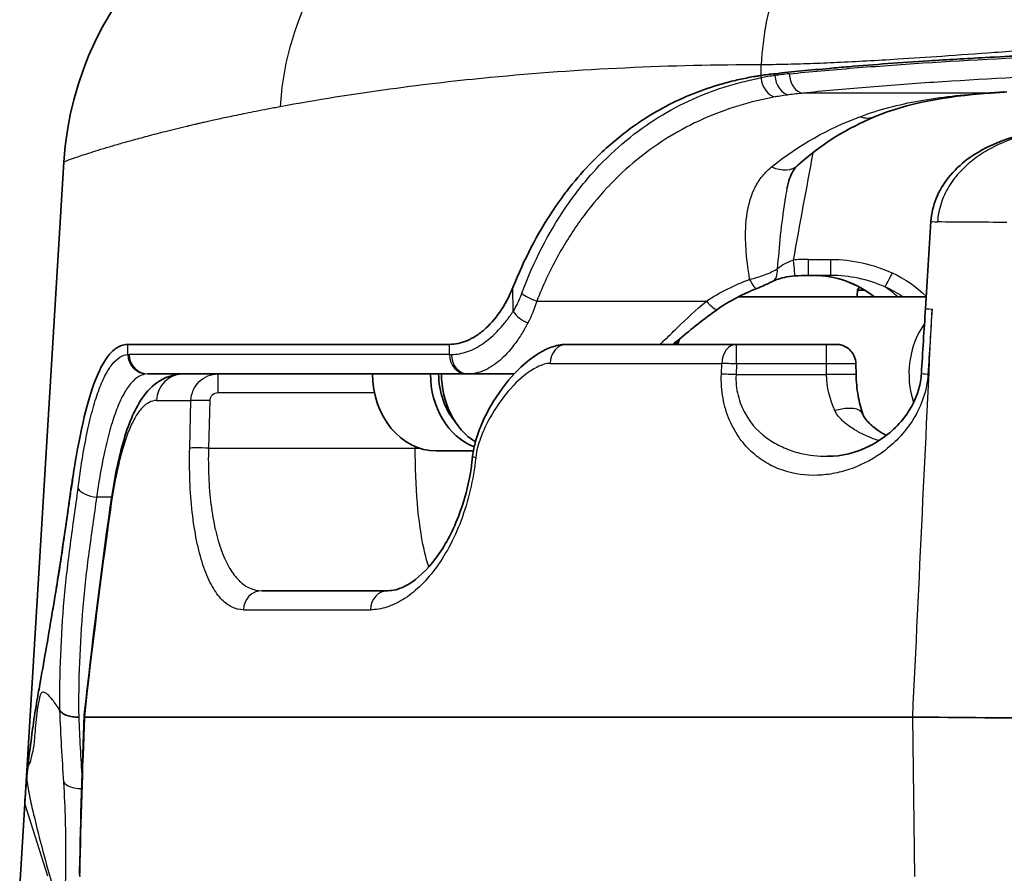
# Model space of a CAD drawing. Units: millimetres. Extents: x 43 to 3572, y 24 to 1710.
# Drawn here: x 1686 to 1711, y 661 to 683 of the extents above; entities that cross this region are included whole.
import ezdxf

# ---------------------------------------------------------------- set-up
doc = ezdxf.new("R2010")
doc.units = ezdxf.units.MM
doc.header["$LTSCALE"] = 3
doc.layers.add('Visible (ISO)', color=7, linetype='Continuous', lineweight=35)
doc.layers.add('Visible Narrow (ISO)', color=7, linetype='Continuous', lineweight=25)

msp = doc.modelspace()

# ---------------------------------------------------------------- linework, layer by layer
at = {"layer": 'Visible (ISO)'}
for p, q in [((1685.967, 662.645), (1686.978, 679.184)), ((1706.754, 676.259), (1706.174, 676.259)), ((1707.437, 675.878), (1707.631, 675.878)), ((1699.214, 675.703), (1699.214, 675.703)), ((1709.211, 675.703), (1704.358, 675.703)), ((1696.92, 674.481), (1688.624, 674.481)), ((1704.32, 674.481), (1699.928, 674.481)), ((1704.32, 674.481), (1706.637, 674.481)), ((1706.637, 674.481), (1706.891, 674.481)), ((1707.404, 673.706), (1707.399, 673.981)), ((1689.151, 673.719), (1697.352, 673.719)), ((1697.352, 673.719), (1697.397, 673.719)), ((1698.589, 673.719), (1697.397, 673.719)), ((1708.447, 672.01), (1708.447, 672.01)), ((1697.535, 671.735), (1696.582, 671.735)), ((1704.685, 671.735), (1704.685, 671.735)), ((1704.725, 671.697), (1704.725, 671.697)), ((1695.329, 668.131), (1692.078, 668.131)), ((1687.508, 664.873), (1708.864, 664.873)), ((1708.87, 664.873), (1708.864, 664.873)), ((1685.837, 660.526), (1685.967, 662.645)), ((1687.385, 660.76), (1687.382, 660.846))]:
    msp.add_line(p, q, dxfattribs=at)
for centre, radius, start, end in [((1695.345, 678.672), 8.382, 90.1518, 176.5), ((1706.293, 673.719), 2.54, 51.3752, 90)]:
    msp.add_arc(centre, radius, start, end, dxfattribs=at)
for centre, major_axis, ratio, start_param, end_param in [((1711.731, 669.763), (-10.286, 9.938), 0.608386, 5.812286, 5.847978), ((1705.224, 679.854), (0.68, -0.755), 0.648767, 6.282672, 6.283183), ((1704.039, 673.719), (0, 1.73), 0.829038, 1.055705, 1.114789), ((1704.323, 673.719), (0, 1.984), 0.829038, 1.095013, 1.176672), ((1696.582, 673.719), (0, -1.984), 0.829038, 4.712389, 6.283185), ((1698.074, 673.719), (0, -1.984), 0.829038, 4.712389, 5.962644), ((1698.074, 673.719), (0, 1.73), 0.829038, 1.570796, 2.370839), ((1698.358, 673.719), (0, 1.984), 0.829038, 1.570796, 2.654329), ((1706.858, 672.436), (0.72, 0.249), 0.424791, 6.282239, 6.283158), ((1940.457, 642.941), (-255.323, 0), 0.866025, 6.156285, 6.160903), ((1688.211, 664.873), (0.71, -0.053), 0.498712, 3.12418, 3.27366)]:
    msp.add_ellipse(centre, major_axis=major_axis, ratio=ratio, start_param=start_param, end_param=end_param, dxfattribs=at)
for points, knots in [([(1721.592, 682.151), (1720.896, 682.151), (1720.198, 682.144), (1718.809, 682.131), (1718.122, 682.124), (1716.987, 682.105), (1716.535, 682.095), (1715.83, 682.078), (1715.573, 682.071), (1714.635, 682.045), (1713.961, 682.022), (1713.122, 681.99), (1712.946, 681.983), (1712.077, 681.946), (1711.398, 681.91), (1710.24, 681.847), (1709.754, 681.82), (1708.562, 681.746), (1707.871, 681.694), (1707.043, 681.625), (1706.879, 681.61), (1706.472, 681.574), (1706.233, 681.552), (1705.763, 681.506), (1705.533, 681.483), (1705.308, 681.459)], [-1.806803, -1.806803, -1.806803, -1.806803, -1.598637, -1.598637, -1.392229, -1.392229, -1.254277, -1.254277, -1.175099, -1.175099, -0.962571, -0.962571, -0.906061, -0.906061, -0.680737, -0.680737, -0.511905, -0.511905, -0.256618, -0.256618, -0.192414, -0.192414, -0.096242, -0.096242, 0, 0, 0, 0]), ([(1698.554, 675.946), (1698.843, 676.671), (1699.187, 677.329), (1699.632, 677.999), (1699.689, 678.081), (1699.812, 678.255), (1699.879, 678.346), (1700.13, 678.672), (1700.32, 678.895), (1700.629, 679.221), (1700.743, 679.334), (1700.992, 679.568), (1701.127, 679.686), (1701.403, 679.911), (1701.544, 680.018), (1701.813, 680.208), (1701.94, 680.292), (1702.52, 680.649), (1702.989, 680.871), (1703.71, 681.129), (1703.953, 681.202), (1704.324, 681.295), (1704.449, 681.322), (1704.637, 681.36), (1704.7, 681.371), (1704.794, 681.388), (1704.826, 681.393), (1704.874, 681.401), (1704.889, 681.404), (1704.926, 681.409), (1704.943, 681.412), (1704.953, 681.413)], [-0.5737733, -0.5737733, -0.5737733, -0.5737733, -0.4483519, -0.4483519, -0.4304381, -0.4304381, -0.4099001, -0.4099001, -0.3549508, -0.3549508, -0.3236382, -0.3236382, -0.287887, -0.287887, -0.2520527, -0.2520527, -0.2206282, -0.2206282, -0.1110356, -0.1110356, -0.0561319, -0.0561319, -0.0286295, -0.0286295, -0.0148512, -0.0148512, -0.0079537, -0.0079537, -0.0045026, -0.0045026, -0.0000011, -0.0000011, -0.0000011, -0.0000011]), ([(1709.333, 677.651), (1709.346, 677.853), (1709.393, 678.056), (1709.546, 678.436), (1709.654, 678.616), (1709.927, 678.961), (1710.101, 679.123), (1710.521, 679.432), (1710.778, 679.57), (1711.421, 679.835), (1711.823, 679.935), (1712.226, 679.997)], [0, 0, 0, 0, 0.0608954, 0.0608954, 0.1227185, 0.1227185, 0.1928001, 0.1928001, 0.2791511, 0.2791511, 0.4014821, 0.4014821, 0.4014821, 0.4014821]), ([(1705.904, 679.099), (1705.806, 679.011), (1705.742, 678.906), (1705.66, 678.677), (1705.636, 678.588), (1705.618, 678.491)], [0, 0, 0, 0, 0.0950807, 0.0950807, 0.1438875, 0.1438875, 0.1438875, 0.1438875]), ([(1705.247, 676.104), (1705.197, 676.078), (1705.139, 676.05), (1705.066, 676.016), (1705.052, 676.01), (1705.032, 676.001), (1705.027, 675.998), (1705.019, 675.995), (1705.017, 675.994), (1705.009, 675.991), (1705.003, 675.988), (1704.979, 675.977), (1704.961, 675.97), (1704.91, 675.948), (1704.876, 675.934), (1704.843, 675.922)], [0, 0, 0, 0, 0.020304, 0.020304, 0.02501549, 0.02501549, 0.02678114, 0.02678114, 0.0274432, 0.0274432, 0.02942961, 0.02942961, 0.03539471, 0.03539471, 0.04613431, 0.04613431, 0.04613431, 0.04613431]), ([(1705.825, 676.244), (1705.734, 676.236), (1705.642, 676.223), (1705.483, 676.191), (1705.413, 676.172), (1705.313, 676.136), (1705.277, 676.12), (1705.247, 676.104)], [0, 0, 0, 0, 0.02734375, 0.02734375, 0.05137722, 0.05137722, 0.06831816, 0.06831816, 0.06831816, 0.06831816]), ([(1696.92, 674.481), (1697.068, 674.481), (1697.218, 674.513), (1697.368, 674.576), (1697.443, 674.607), (1697.517, 674.646), (1697.591, 674.693), (1697.666, 674.74), (1697.739, 674.794), (1697.811, 674.856), (1697.953, 674.979), (1698.092, 675.133), (1698.218, 675.314), (1698.344, 675.496), (1698.459, 675.708), (1698.554, 675.946)], [0, 0, 0, 0, 0.000825421, 0.000825421, 0.000825421, 0.001240389, 0.001240389, 0.001240389, 0.001658229, 0.001658229, 0.001658229, 0.002485419, 0.002485419, 0.002485419, 0.003316458, 0.003316458, 0.003316458, 0.003316458]), ([(1707.879, 675.703), (1707.746, 675.809), (1707.594, 675.908), (1707.374, 676.019), (1707.315, 676.045), (1707.256, 676.069)], [0.00956918, 0.00956918, 0.00956918, 0.00956918, 0.06483882, 0.06483882, 0.08395719, 0.08395719, 0.08395719, 0.08395719]), ([(1703.835, 675.388), (1703.479, 675.14), (1703.158, 674.869), (1702.798, 674.577), (1702.737, 674.528), (1702.677, 674.481)], [0, 0, 0, 0, 0.1347511, 0.1347511, 0.1625388, 0.1625388, 0.1625388, 0.1625388]), ([(1688.624, 674.481), (1688.543, 674.485), (1688.452, 674.453), (1688.306, 674.376), (1688.231, 674.316), (1688.008, 674.057), (1687.871, 673.788), (1687.646, 673.163), (1687.554, 672.84), (1687.357, 671.983), (1687.281, 671.526), (1687.241, 671.269)], [0.000001, 0.000001, 0.000001, 0.000001, 0.101462, 0.101462, 0.2193319, 0.2193319, 0.4567448, 0.4567448, 0.6413449, 0.6413449, 0.8915495, 0.8915495, 0.8915495, 0.8915495]), ([(1697.517, 671.599), (1697.53, 671.732), (1697.559, 671.863), (1697.633, 672.128), (1697.682, 672.264), (1697.83, 672.618), (1697.94, 672.825), (1698.249, 673.327), (1698.465, 673.601), (1698.863, 673.993), (1699.035, 674.136), (1699.325, 674.312), (1699.429, 674.365), (1699.659, 674.449), (1699.793, 674.481), (1699.928, 674.481)], [0, 0, 0, 0, 0.0401584, 0.0401584, 0.0863267, 0.0863267, 0.1671582, 0.1671582, 0.2982813, 0.2982813, 0.3885738, 0.3885738, 0.4358676, 0.4358676, 0.4851063, 0.4851063, 0.4851063, 0.4851063]), ([(1706.891, 674.481), (1706.91, 674.481), (1706.929, 674.48), (1706.966, 674.476), (1706.985, 674.473), (1707.055, 674.457), (1707.105, 674.437), (1707.195, 674.383), (1707.237, 674.349), (1707.307, 674.27), (1707.336, 674.224), (1707.383, 674.115), (1707.398, 674.048), (1707.399, 673.981)], [0, 0, 0, 0, 0.0056859, 0.0056859, 0.011301, 0.011301, 0.02711111, 0.02711111, 0.04292122, 0.04292122, 0.05873131, 0.05873131, 0.07863325, 0.07863325, 0.07863325, 0.07863325]), ([(1688.171, 670.287), (1688.253, 670.873), (1688.355, 671.409), (1688.605, 672.326), (1688.752, 672.715), (1689.068, 673.207), (1689.201, 673.365), (1689.56, 673.627), (1689.807, 673.719), (1690.052, 673.719)], [0, 0, 0, 0, 0.2029634, 0.2029634, 0.4111989, 0.4111989, 0.5268156, 0.5268156, 0.650619, 0.650619, 0.650619, 0.650619]), ([(1706.67, 671.595), (1707.025, 671.595), (1707.401, 671.683), (1707.935, 671.955), (1708.107, 672.067), (1708.405, 672.318), (1708.535, 672.451), (1708.741, 672.721), (1708.823, 672.852), (1708.942, 673.1), (1708.986, 673.213), (1709.055, 673.457), (1709.079, 673.593), (1709.087, 673.728)], [0, 0, 0, 0, 0.1696932, 0.1696932, 0.2517376, 0.2517376, 0.3197895, 0.3197895, 0.371712, 0.371712, 0.4095999, 0.4095999, 0.4502025, 0.4502025, 0.4502025, 0.4502025]), ([(1707.404, 673.706), (1707.407, 673.521), (1707.425, 673.334), (1707.486, 672.99), (1707.528, 672.83), (1707.578, 672.684)], [0, 0, 0, 0, 0.0556824, 0.0556824, 0.1091997, 0.1091997, 0.1091997, 0.1091997]), ([(1707.578, 672.684), (1707.587, 672.659), (1707.602, 672.628), (1707.647, 672.556), (1707.681, 672.513), (1707.792, 672.396), (1707.879, 672.325), (1708.039, 672.216), (1708.11, 672.174), (1708.184, 672.135)], [0, 0, 0, 0, 0.0165583, 0.0165583, 0.0401208, 0.0401208, 0.0835475, 0.0835475, 0.1150011, 0.1150011, 0.1150011, 0.1150011]), ([(1695.329, 668.131), (1695.46, 668.131), (1695.604, 668.164), (1695.855, 668.29), (1695.949, 668.349), (1696.274, 668.599), (1696.517, 668.866), (1696.936, 669.53), (1697.122, 669.922), (1697.383, 670.741), (1697.473, 671.167), (1697.517, 671.599)], [0, 0, 0, 0, 0.127504, 0.127504, 0.1974309, 0.1974309, 0.364403, 0.364403, 0.5165986, 0.5165986, 0.6475124, 0.6475124, 0.6475124, 0.6475124]), ([(1687.188, 670.925), (1687.196, 670.983), (1687.205, 671.041), (1687.223, 671.156), (1687.231, 671.213), (1687.241, 671.269)], [-0.04077357, -0.04077357, -0.04077357, -0.04077357, -0.02038754, -0.02038754, -0.00000145, -0.00000145, -0.00000145, -0.00000145]), ([(1687.188, 670.915), (1687.175, 670.833), (1687.163, 670.751), (1687.151, 670.668), (1687.132, 670.54), (1687.114, 670.412), (1687.096, 670.284), (1687.078, 670.156), (1687.06, 670.028), (1687.041, 669.902)], [0.000010011, 0.000010011, 0.000010011, 0.000010011, 0.000298162, 0.000298162, 0.000298162, 0.000743504, 0.000743504, 0.000743504, 0.001188866, 0.001188866, 0.001188866, 0.001188866]), ([(1686.678, 667.566), (1686.703, 667.715), (1686.728, 667.867), (1686.753, 668.022), (1686.785, 668.219), (1686.817, 668.42), (1686.849, 668.625), (1686.913, 669.036), (1686.977, 669.463), (1687.041, 669.912)], [0, 0, 0, 0, 0.000614221, 0.000614221, 0.000614221, 0.001390106, 0.001390106, 0.001390106, 0.002944825, 0.002944825, 0.002944825, 0.002944825]), ([(1687.041, 669.902), (1687.039, 669.889), (1687.037, 669.876), (1687.033, 669.85), (1687.032, 669.837), (1687.026, 669.798), (1687.022, 669.772), (1687.011, 669.693), (1687.003, 669.641), (1686.981, 669.485), (1686.966, 669.382), (1686.921, 669.072), (1686.89, 668.872), (1686.799, 668.291), (1686.738, 667.918), (1686.678, 667.566)], [0.000001, 0.000001, 0.000001, 0.000001, 0.0045779, 0.0045779, 0.0091611, 0.0091611, 0.0183326, 0.0183326, 0.0367415, 0.0367415, 0.0737271, 0.0737271, 0.1484461, 0.1484461, 0.2998843, 0.2998843, 0.2998843, 0.2998843]), ([(1686.05, 663.601), (1686.083, 663.904), (1686.127, 664.26), (1686.201, 664.783), (1686.235, 665.007), (1686.286, 665.316), (1686.301, 665.401), (1686.329, 665.559), (1686.341, 665.628), (1686.451, 666.246), (1686.562, 666.87), (1686.678, 667.566)], [-0.702011, -0.702011, -0.702011, -0.702011, -0.5211171, -0.5211171, -0.3852445, -0.3852445, -0.3343043, -0.3343043, -0.2898543, -0.2898543, -0.000122, -0.000122, -0.000122, -0.000122]), ([(1687.358, 664.871), (1687.357, 664.871), (1687.357, 664.871), (1687.304, 664.87), (1687.252, 664.873), (1687.151, 664.888), (1687.102, 664.899), (1687.013, 664.93), (1686.974, 664.949), (1686.913, 664.992), (1686.889, 665.015), (1686.874, 665.039)], [-0.06452957, -0.06452957, -0.06452957, -0.06452957, -0.06425003, -0.06425003, -0.04866408, -0.04866408, -0.03226577, -0.03226577, -0.0157156, -0.0157156, 0, 0, 0, 0]), ([(1687.505, 664.88), (1687.505, 664.877), (1687.506, 664.875), (1687.506, 664.874), (1687.507, 664.874), (1687.507, 664.873), (1687.508, 664.873)], [0, 0, 0, 0, 0.00001686526, 0.00001686526, 0.00001686526, 0.00002632984, 0.00002632984, 0.00002632984, 0.00002632984]), ([(1708.87, 664.873), (1710.024, 664.862), (1711.357, 664.852), (1714.249, 664.845), (1715.783, 664.847), (1717.33, 664.873)], [0, 0, 0, 0, 0.464262, 0.464262, 0.9286921, 0.9286921, 0.9286921, 0.9286921]), ([(1686.018, 663.289), (1686.023, 663.34), (1686.028, 663.391), (1686.039, 663.495), (1686.044, 663.548), (1686.05, 663.601)], [-0.06348671, -0.06348671, -0.06348671, -0.06348671, -0.03191006, -0.03191006, -0.00002197, -0.00002197, -0.00002197, -0.00002197]), ([(1685.967, 662.645), (1685.973, 662.751), (1685.981, 662.855), (1685.997, 663.06), (1686.007, 663.17), (1686.018, 663.289)], [-0.1518479, -0.1518479, -0.1518479, -0.1518479, -0.0747718, -0.0747718, -0.0000148, -0.0000148, -0.0000148, -0.0000148]), ([(1687.382, 660.846), (1687.382, 660.847), (1687.382, 660.847), (1687.382, 660.847), (1687.382, 660.847), (1687.382, 660.847), (1687.382, 660.847), (1687.382, 660.848), (1687.382, 660.848), (1687.382, 660.85), (1687.382, 660.851), (1687.382, 660.857), (1687.382, 660.861), (1687.381, 660.879), (1687.381, 660.891), (1687.382, 660.906), (1687.382, 660.908), (1687.382, 660.91)], [0, 0, 0, 0, 0.000049408, 0.000049408, 0.000076278, 0.000076278, 0.000103148, 0.000103148, 0.000210629, 0.000210629, 0.000640568, 0.000640568, 0.0019307, 0.0019307, 0.00580694, 0.00580694, 0.006368252, 0.006368252, 0.006368252, 0.006368252])]:
    msp.add_open_spline(points, degree=3, knots=knots, dxfattribs=at)
for points in [[(1710.809, 680.954), (1709.715, 680.876), (1708.713, 680.697), (1707.893, 680.355)], [(1711.293, 680.987), (1711.13, 680.976), (1710.969, 680.965), (1710.809, 680.954)], [(1707.893, 680.355), (1707.181, 680.057), (1706.512, 679.647), (1705.904, 679.099)], [(1709.192, 675.406), (1709.239, 676.154), (1709.286, 676.903), (1709.333, 677.651)], [(1706.174, 676.259), (1706.058, 676.259), (1705.941, 676.254), (1705.825, 676.244)], [(1704.843, 675.922), (1704.486, 675.782), (1704.144, 675.604), (1703.835, 675.388)], [(1707.434, 675.703), (1707.435, 675.762), (1707.436, 675.82), (1707.437, 675.878)], [(1707.437, 675.878), (1707.455, 675.905), (1707.473, 675.932), (1707.491, 675.959)], [(1709.087, 673.728), (1709.122, 674.287), (1709.157, 674.847), (1709.192, 675.406)], [(1687.241, 671.269), (1687.223, 671.152), (1687.206, 671.032), (1687.188, 670.915)], [(1687.502, 664.933), (1687.7, 666.72), (1687.922, 668.505), (1688.171, 670.287)], [(1687.382, 660.91), (1687.408, 662.247), (1687.448, 663.584), (1687.502, 664.921)]]:
    msp.add_open_spline(points, degree=3, dxfattribs=at)
at = {"layer": 'Visible Narrow (ISO)'}
for p, q in [((1704.953, 681.413), (1704.96, 681.688)), ((1705.308, 681.412), (1705.308, 681.459)), ((1704.953, 681.354), (1704.953, 681.413)), ((1710.737, 680.957), (1706.032, 680.957)), ((1706.174, 676.671), (1706.754, 676.671)), ((1706.174, 676.259), (1706.174, 676.671)), ((1706.754, 676.259), (1706.754, 676.671)), ((1698.949, 676.213), (1698.949, 676.213)), ((1698.559, 675.327), (1698.554, 675.946)), ((1707.987, 676.03), (1707.987, 676.029)), ((1699.171, 675.597), (1703.544, 675.597)), ((1698.559, 675.327), (1698.559, 675.327)), ((1688.627, 674.221), (1688.624, 674.481)), ((1696.922, 674.222), (1696.92, 674.481)), ((1704.32, 673.977), (1704.32, 674.481)), ((1706.637, 673.977), (1706.637, 674.481)), ((1696.922, 674.222), (1688.658, 674.222)), ((1699.516, 673.991), (1703.941, 673.991)), ((1703.931, 673.714), (1703.941, 673.991)), ((1704.32, 673.977), (1704.309, 673.7)), ((1706.637, 673.977), (1704.32, 673.977)), ((1706.642, 673.7), (1706.637, 673.977)), ((1690.948, 673.719), (1690.948, 673.229)), ((1706.642, 673.7), (1704.309, 673.7)), ((1694.988, 673.229), (1690.948, 673.229)), ((1689.364, 673.033), (1690.253, 673.033)), ((1690.222, 671.808), (1690.253, 673.033)), ((1690.737, 673.033), (1690.706, 671.808)), ((1690.706, 671.808), (1696.038, 671.808)), ((1696.038, 671.808), (1696.039, 671.846)), ((1708.324, 671.894), (1708.324, 671.894)), ((1687.188, 670.915), (1687.188, 670.925)), ((1688.209, 670.544), (1687.819, 670.544)), ((1687.041, 669.902), (1687.041, 669.912)), ((1691.606, 667.641), (1694.882, 667.641)), ((1708.915, 660.763), (1708.87, 664.873)), ((1686.564, 660.773), (1685.967, 662.645))]:
    msp.add_line(p, q, dxfattribs=at)
for centre, major_axis, ratio, start_param, end_param in [((1709.113, 681.339), (0, 5.715), 0.728027, 0, 1.50971), ((1712.655, 670.278), (11.384, -9.014), 0.587907, 2.595312, 2.631445), ((1706.032, 681.462), (0.051, -0.505), 0.691111, 4.652729, 6.137101), ((1712.036, 669.646), (10.516, -9.92), 0.617001, 2.683779, 2.71918), ((1705.32, 681.359), (0.095, -0.499), 0.717534, 4.586621, 6.022788), ((1705.668, 681.417), (0.073, -0.503), 0.705763, 4.621105, 6.080885), ((1712.527, 670.283), (-11, 8.436), 0.601057, 5.710252, 5.746314), ((1721.577, 679.15), (19.391, -0.065), 0.110144, 2.134278, 2.16437), ((1710.737, 681.967), (0.072, -1.013), 0.556319, 6.156236, 6.283189), ((1711.966, 669.688), (-10.205, 9.3), 0.630559, 5.798573, 5.833921), ((1707.501, 681.292), (0.392, -0.937), 0.692639, 5.740374, 6.283187), ((1741.134, 501.92), (-7.772, -275.433), 0.188235, 4.017409, 4.030483), ((1705.224, 679.854), (0.68, -0.755), 0.648767, 5.336319, 6.282672), ((1709.84, 677.619), (-0.507, 0.032), 0.008709, 0, 0.850494), ((1706.175, 672.326), (4.425, 0), 0.98207, 1.571033, 1.659972), ((1705.781, 676.75), (0.044, -0.506), 0.016752, 4.90131, 6.283185), ((1705.012, 676.555), (0.234, -0.451), 0.614404, 6.283163, 7.267546), ((1704.659, 676.395), (0.184, -0.473), 0.189282, 5.165274, 6.283189), ((1708.338, 676.416), (-0.213, -0.461), 0.080292, 0.264282, 1.398832), ((1708.184, 676.109), (0.315, 0.398), 0.37979, 1.993141, 1.993412), ((1707.162, 673.719), (0, 2.54), 0.829038, 5.609055, 5.798846), ((1699.171, 675.805), (-0.476, 0.178), 0.386548, 0.788562, 1.714048), ((1703.544, 675.805), (0.291, -0.417), 0.247917, 5.053936, 6.28319), ((1709.699, 675.374), (-0.507, 0.032), 0.00871, 0, 0.845634), ((1692.849, -238.885), (-45.112, -1209.757), 0.022139, 3.856412, 3.858528), ((1698.94, 675.333), (-0.431, 0.269), 0.52235, 0.88927, 1.886044), ((1710.412, 673.719), (0, 1.984), 0.829038, 0.85722, 1.952114), ((1699.928, 673.973), (0, 0.508), 0.812814, 0, 1.53589), ((1704.32, 673.973), (0, 0.508), 0.745156, 0, 1.53589), ((1689.12, 674.226), (0.037, -0.507), 0.970828, 4.652733, 6.208776), ((1689.151, 674.227), (0, -0.508), 0.970233, 4.722861, 6.283185), ((1697.445, 674.224), (2.65, 0), 0.000821, 4.513921, 4.531863), ((1697.352, 674.227), (0, -0.508), 0.844995, 4.722861, 6.283185), ((1697.397, 674.227), (0, -0.508), 0.843363, 4.722861, 6.283185), ((1704.32, 673.973), (-0.508, 0.02), 0.00872, 4.71273, 5.553669), ((1690.052, 673.008), (0, 0.711), 0.967514, 0, 1.53589), ((1704.309, 673.696), (0.508, -0.02), 0.00872, 1.571137, 2.41216), ((1706.642, 673.694), (0.762, 0.013), 0.008725, 6.283185, 7.853838), ((1709.594, 673.696), (-0.507, 0.032), 0.00871, 6.283184, 7.127462), ((1690.737, 673.015), (-0.508, 0.013), 0.034888, 4.713283, 5.978473), ((1706.858, 672.436), (0.72, 0.249), 0.424791, 6.283158, 7.70831), ((1710.411, 673.719), (0, 1.984), 0.828946, 2.088897, 2.088906), ((1690.706, 671.79), (-0.508, 0.013), 0.034888, 4.713283, 5.97799), ((1696.038, 671.897), (2.54, -0.047), 0.034893, 4.713037, 4.755006), ((1698.022, 671.548), (-0.505, 0.051), 0.09046, 0.00002, 0.573759), ((1687.819, 670.798), (-0.504, 0.066), 0.496764, 0.397221, 1.636282), ((1688.875, 670.188), (-0.704, 0.098), 0.496397, 0, 0.205339), ((1756.594, 641.903), (1.467, -117.459), 0.598115, 4.461508, 4.508041), ((1692.078, 667.623), (0, 0.508), 0.930588, 0, 1.53589), ((1695.329, 667.623), (0, 0.508), 0.880669, 0, 1.53589), ((1944.659, 657.14), (-257.312, -0.57), 0.863654, 6.245814, 6.263831), ((1687.459, 663.289), (-0.507, -0.032), 0.499236, 0.260817, 1.490778), ((1688.093, 660.896), (-0.711, 0.014), 0.499928, 0, 0.109023), ((1687.39, 660.845), (-0.0018, 0.0509), 0.095678, 1.043201, 1.557478), ((1688.093, 660.871), (-0.711, -0.024), 0.00878, 0, 0.094274)]:
    msp.add_ellipse(centre, major_axis=major_axis, ratio=ratio, start_param=start_param, end_param=end_param, dxfattribs=at)
for points, knots in [([(1698.831, 687.054), (1697.641, 687.053), (1696.3, 686.647), (1695.184, 685.78), (1694.065, 684.909), (1693.221, 683.595), (1692.833, 682.249), (1692.673, 681.696), (1692.584, 681.14), (1692.555, 680.606)], [0.0000056, 0.0000056, 0.0000056, 0.0000056, 0.4140493, 0.4140493, 0.4140493, 0.8293347, 0.8293347, 0.8293347, 1, 1, 1, 1]), ([(1721.603, 682.49), (1720.43, 682.498), (1719.256, 682.476), (1718.097, 682.434), (1717.911, 682.427), (1717.726, 682.419), (1717.541, 682.412), (1717.351, 682.404), (1717.161, 682.396), (1716.972, 682.387), (1716.773, 682.377), (1716.574, 682.367), (1716.376, 682.357), (1715.874, 682.331), (1715.376, 682.302), (1714.883, 682.271), (1714.092, 682.222), (1713.315, 682.168), (1712.554, 682.115), (1712.018, 682.077), (1711.491, 682.039), (1710.973, 682.002), (1710.514, 681.969), (1710.062, 681.937), (1709.619, 681.906), (1709.232, 681.88), (1708.851, 681.854), (1708.479, 681.831), (1708.206, 681.813), (1707.937, 681.797), (1707.673, 681.783), (1707.417, 681.769), (1707.166, 681.756), (1706.919, 681.744), (1706.681, 681.733), (1706.447, 681.724), (1706.217, 681.716), (1705.995, 681.708), (1705.778, 681.701), (1705.565, 681.697), (1705.359, 681.692), (1705.158, 681.69), (1704.96, 681.688)], [0, 0, 0, 0, 0.188881, 0.188881, 0.188881, 0.219161, 0.219161, 0.219161, 0.250266, 0.250266, 0.250266, 0.283065, 0.283065, 0.283065, 0.366104, 0.366104, 0.366104, 0.49933, 0.49933, 0.49933, 0.593369, 0.593369, 0.593369, 0.676965, 0.676965, 0.676965, 0.750128, 0.750128, 0.750128, 0.803729, 0.803729, 0.803729, 0.855509, 0.855509, 0.855509, 0.905476, 0.905476, 0.905476, 0.953636, 0.953636, 0.953636, 1, 1, 1, 1]), ([(1705.681, 681.457), (1706.212, 681.509), (1706.768, 681.559), (1707.346, 681.606), (1707.925, 681.652), (1708.521, 681.696), (1709.133, 681.735), (1710.359, 681.815), (1711.652, 681.882), (1713.013, 681.936), (1713.694, 681.963), (1714.395, 681.986), (1715.099, 682.007), (1715.802, 682.027), (1716.512, 682.044), (1717.228, 682.057), (1718.659, 682.084), (1720.113, 682.098), (1721.592, 682.098)], [0, 0, 0, 0, 0.00221521, 0.00221521, 0.00221521, 0.00443033, 0.00443033, 0.00443033, 0.00886079, 0.00886079, 0.00886079, 0.011076, 0.011076, 0.011076, 0.01329121, 0.01329121, 0.01329121, 0.01772175, 0.01772175, 0.01772175, 0.01772175]), ([(1704.96, 681.688), (1702.641, 681.688), (1700.254, 681.578), (1697.975, 681.359), (1697.973, 681.359), (1697.97, 681.359), (1697.969, 681.358), (1697.178, 681.282), (1696.3, 681.184), (1695.379, 681.058), (1694.459, 680.933), (1693.496, 680.781), (1692.555, 680.606)], [0, 0, 0, 0, 0.499512, 0.499512, 0.499512, 0.5, 0.5, 0.5, 0.75, 0.75, 0.75, 1, 1, 1, 1]), ([(1721.592, 681.598), (1720.146, 681.598), (1718.724, 681.584), (1716.625, 681.544), (1715.931, 681.527), (1714.554, 681.486), (1713.869, 681.462), (1711.872, 681.381), (1710.608, 681.315), (1708.81, 681.196), (1708.227, 681.152), (1707.095, 681.059), (1706.552, 681.01), (1706.032, 680.957)], [0, 0, 0, 0, 0.00427584, 0.00427584, 0.00641377, 0.00641377, 0.00855169, 0.00855169, 0.01282753, 0.01282753, 0.01496546, 0.01496546, 0.01710338, 0.01710338, 0.01710338, 0.01710338]), ([(1698.787, 675.8), (1699.092, 676.626), (1699.468, 677.351), (1700.124, 678.317), (1700.36, 678.619), (1700.851, 679.17), (1701.107, 679.421), (1701.639, 679.877), (1701.917, 680.084), (1702.49, 680.453), (1702.784, 680.614), (1703.382, 680.894), (1703.688, 681.013), (1704.155, 681.162), (1704.313, 681.207), (1704.551, 681.267), (1704.631, 681.286), (1704.792, 681.322), (1704.873, 681.338), (1704.953, 681.354)], [0, 0, 0, 0, 0.00280989, 0.00280989, 0.00421484, 0.00421484, 0.00561979, 0.00561979, 0.00702473, 0.00702473, 0.00842968, 0.00842968, 0.00983463, 0.00983463, 0.0105371, 0.0105371, 0.01088834, 0.01088834, 0.01123957, 0.01123957, 0.01123957, 0.01123957]), ([(1707.501, 680.349), (1707.988, 680.532), (1708.502, 680.665), (1709.042, 680.762), (1709.582, 680.858), (1710.147, 680.919), (1710.737, 680.957)], [0, 0, 0, 0, 0.002050437, 0.002050437, 0.002050437, 0.004100875, 0.004100875, 0.004100875, 0.004100875]), ([(1705.32, 680.859), (1704.681, 680.743), (1704.064, 680.559), (1703.472, 680.296), (1703.466, 680.294), (1703.461, 680.291), (1703.455, 680.289), (1703.164, 680.159), (1702.879, 680.01), (1702.6, 679.84), (1702.593, 679.836), (1702.586, 679.831), (1702.579, 679.827), (1702.302, 679.657), (1702.033, 679.467), (1701.774, 679.257), (1701.767, 679.251), (1701.759, 679.245), (1701.751, 679.239), (1701.494, 679.029), (1701.247, 678.799), (1701.009, 678.546), (1701.001, 678.538), (1700.994, 678.531), (1700.987, 678.523), (1700.75, 678.269), (1700.522, 677.993), (1700.307, 677.696), (1700.301, 677.687), (1700.295, 677.679), (1700.289, 677.67), (1700.075, 677.371), (1699.873, 677.05), (1699.688, 676.71), (1699.498, 676.36), (1699.326, 675.989), (1699.171, 675.597)], [0, 0, 0, 0, 0.00270426, 0.00270426, 0.00270426, 0.00272923, 0.00272923, 0.00272923, 0.00405639, 0.00405639, 0.00405639, 0.00408999, 0.00408999, 0.00408999, 0.00540852, 0.00540852, 0.00540852, 0.00544767, 0.00544767, 0.00544767, 0.00676065, 0.00676065, 0.00676065, 0.00680166, 0.00680166, 0.00680166, 0.00811278, 0.00811278, 0.00811278, 0.00814982, 0.00814982, 0.00814982, 0.00946491, 0.00946491, 0.00946491, 0.01081704, 0.01081704, 0.01081704, 0.01081704]), ([(1692.555, 680.606), (1692.444, 680.585), (1692.336, 680.565), (1692.23, 680.545), (1692.13, 680.525), (1692.032, 680.506), (1691.934, 680.487), (1691.844, 680.47), (1691.755, 680.452), (1691.667, 680.434), (1691.585, 680.418), (1691.505, 680.401), (1691.425, 680.385), (1691.352, 680.37), (1691.279, 680.354), (1691.208, 680.339), (1691.143, 680.325), (1691.078, 680.312), (1691.014, 680.298), (1690.956, 680.285), (1690.899, 680.273), (1690.842, 680.26), (1690.792, 680.249), (1690.741, 680.238), (1690.692, 680.226), (1690.647, 680.216), (1690.604, 680.207), (1690.561, 680.197), (1690.523, 680.188), (1690.486, 680.179), (1690.449, 680.171), (1690.417, 680.163), (1690.386, 680.156), (1690.355, 680.149), (1690.33, 680.143), (1690.304, 680.137), (1690.279, 680.131), (1690.26, 680.126), (1690.24, 680.121), (1690.22, 680.117), (1690.206, 680.113), (1690.192, 680.11), (1690.178, 680.107), (1690.17, 680.104), (1690.161, 680.102), (1690.152, 680.1), (1690.149, 680.1), (1690.146, 680.099), (1690.143, 680.098), (1689.95, 680.052), (1689.767, 680.007), (1689.591, 679.963), (1689.427, 679.922), (1689.271, 679.882), (1689.122, 679.842), (1688.983, 679.805), (1688.851, 679.77), (1688.726, 679.735), (1688.61, 679.703), (1688.499, 679.671), (1688.394, 679.641), (1688.279, 679.607), (1688.17, 679.575), (1688.068, 679.545), (1687.969, 679.515), (1687.876, 679.487), (1687.791, 679.46), (1687.707, 679.434), (1687.63, 679.41), (1687.559, 679.387), (1687.49, 679.365), (1687.427, 679.344), (1687.371, 679.325), (1687.316, 679.306), (1687.266, 679.289), (1687.223, 679.274), (1687.18, 679.259), (1687.143, 679.246), (1687.112, 679.235), (1687.081, 679.223), (1687.056, 679.214), (1687.036, 679.206), (1687.017, 679.199), (1687.002, 679.193), (1686.992, 679.189), (1686.983, 679.186), (1686.978, 679.185), (1686.978, 679.184)], [0, 0, 0, 0, 0.030106, 0.030106, 0.030106, 0.058284, 0.058284, 0.058284, 0.084534, 0.084534, 0.084534, 0.108854, 0.108854, 0.108854, 0.131245, 0.131245, 0.131245, 0.151706, 0.151706, 0.151706, 0.170238, 0.170238, 0.170238, 0.186839, 0.186839, 0.186839, 0.201511, 0.201511, 0.201511, 0.214252, 0.214252, 0.214252, 0.225063, 0.225063, 0.225063, 0.233943, 0.233943, 0.233943, 0.240892, 0.240892, 0.240892, 0.245911, 0.245911, 0.245911, 0.248999, 0.248999, 0.248999, 0.250156, 0.250156, 0.250156, 0.319413, 0.319413, 0.319413, 0.384188, 0.384188, 0.384188, 0.444479, 0.444479, 0.444479, 0.500282, 0.500282, 0.500282, 0.562007, 0.562007, 0.562007, 0.622177, 0.622177, 0.622177, 0.680796, 0.680796, 0.680796, 0.737863, 0.737863, 0.737863, 0.793381, 0.793381, 0.793381, 0.847352, 0.847352, 0.847352, 0.899777, 0.899777, 0.899777, 0.950659, 0.950659, 0.950659, 1, 1, 1, 1]), ([(1712.228, 679.982), (1711.91, 679.925), (1711.597, 679.841), (1711.299, 679.725), (1711.15, 679.667), (1711.004, 679.6), (1710.863, 679.523), (1710.721, 679.446), (1710.583, 679.359), (1710.454, 679.262), (1710.325, 679.165), (1710.205, 679.059), (1710.094, 678.941), (1709.983, 678.823), (1709.883, 678.693), (1709.799, 678.555), (1709.714, 678.417), (1709.644, 678.267), (1709.595, 678.113), (1709.545, 677.959), (1709.514, 677.8), (1709.505, 677.637)], [0, 0, 0, 0, 0.000973952, 0.000973952, 0.000973952, 0.001460928, 0.001460928, 0.001460928, 0.001947905, 0.001947905, 0.001947905, 0.002434881, 0.002434881, 0.002434881, 0.002921857, 0.002921857, 0.002921857, 0.003408833, 0.003408833, 0.003408833, 0.003895809, 0.003895809, 0.003895809, 0.003895809]), ([(1704.659, 676.157), (1704.615, 676.436), (1704.581, 676.708), (1704.566, 676.973), (1704.565, 676.98), (1704.565, 676.987), (1704.564, 676.994), (1704.549, 677.258), (1704.552, 677.517), (1704.582, 677.76), (1704.582, 677.766), (1704.583, 677.773), (1704.584, 677.779), (1704.615, 678.023), (1704.672, 678.252), (1704.771, 678.467), (1704.773, 678.471), (1704.775, 678.476), (1704.777, 678.48), (1704.827, 678.586), (1704.887, 678.686), (1704.958, 678.78), (1705.033, 678.879), (1705.12, 678.971), (1705.224, 679.055)], [0.000464887, 0.000464887, 0.000464887, 0.000464887, 0.001421643, 0.001421643, 0.001421643, 0.001446569, 0.001446569, 0.001446569, 0.002403326, 0.002403326, 0.002403326, 0.002428252, 0.002428252, 0.002428252, 0.003389734, 0.003389734, 0.003389734, 0.003409934, 0.003409934, 0.003409934, 0.003887129, 0.003887129, 0.003887129, 0.004391616, 0.004391616, 0.004391616, 0.004391616]), ([(1705.618, 678.491), (1705.601, 678.398), (1705.585, 678.305), (1705.57, 678.211), (1705.568, 678.2), (1705.567, 678.189), (1705.565, 678.178), (1705.519, 677.888), (1705.482, 677.591), (1705.45, 677.295), (1705.42, 677.007), (1705.395, 676.718), (1705.373, 676.425)], [0.001524824, 0.001524824, 0.001524824, 0.001524824, 0.001829754, 0.001829754, 0.001829754, 0.001866318, 0.001866318, 0.001866318, 0.002811377, 0.002811377, 0.002811377, 0.003732636, 0.003732636, 0.003732636, 0.003732636]), ([(1705.373, 676.425), (1705.426, 676.475), (1705.488, 676.52), (1705.627, 676.597), (1705.703, 676.628), (1705.781, 676.654)], [0, 0, 0, 0, 0.0002445832, 0.0002445832, 0.0004891664, 0.0004891664, 0.0004891664, 0.0004891664]), ([(1706.754, 676.671), (1707.029, 676.671), (1707.299, 676.641), (1707.828, 676.524), (1708.089, 676.436), (1708.338, 676.321)], [0, 0, 0, 0, 0.00081276, 0.00081276, 0.001625519, 0.001625519, 0.001625519, 0.001625519]), ([(1704.659, 676.157), (1704.791, 676.188), (1704.919, 676.228), (1705.043, 676.274), (1705.166, 676.321), (1705.278, 676.372), (1705.373, 676.425)], [0, 0, 0, 0, 0.0004019939, 0.0004019939, 0.0004019939, 0.0008039878, 0.0008039878, 0.0008039878, 0.0008039878]), ([(1708.142, 675.967), (1707.922, 676.062), (1707.693, 676.135), (1707.461, 676.184), (1707.229, 676.234), (1706.994, 676.259), (1706.754, 676.259)], [0, 0, 0, 0, 0.000719247, 0.000719247, 0.000719247, 0.001438494, 0.001438494, 0.001438494, 0.001438494]), ([(1698.559, 675.327), (1698.603, 675.399), (1698.645, 675.475), (1698.683, 675.553), (1698.692, 675.573), (1698.701, 675.593), (1698.711, 675.613), (1698.717, 675.628), (1698.724, 675.643), (1698.731, 675.658), (1698.751, 675.704), (1698.769, 675.751), (1698.787, 675.8)], [0, 0, 0, 0, 0.0002944923, 0.0002944923, 0.0002944923, 0.0003681153, 0.0003681153, 0.0003681153, 0.0004233326, 0.0004233326, 0.0004233326, 0.0005889845, 0.0005889845, 0.0005889845, 0.0005889845]), ([(1702.346, 674.481), (1702.377, 674.51), (1702.409, 674.54), (1702.44, 674.57), (1702.446, 674.575), (1702.452, 674.581), (1702.458, 674.586), (1702.562, 674.685), (1702.67, 674.791), (1702.781, 674.899), (1702.786, 674.904), (1702.792, 674.909), (1702.797, 674.914), (1703.026, 675.137), (1703.271, 675.371), (1703.544, 675.597)], [0.002627507, 0.002627507, 0.002627507, 0.002627507, 0.002789896, 0.002789896, 0.002789896, 0.002818922, 0.002818922, 0.002818922, 0.003347875, 0.003347875, 0.003347875, 0.003373514, 0.003373514, 0.003373514, 0.004463834, 0.004463834, 0.004463834, 0.004463834]), ([(1696.969, 674.222), (1697.105, 674.222), (1697.244, 674.247), (1697.381, 674.294), (1697.519, 674.342), (1697.655, 674.413), (1697.791, 674.507), (1697.927, 674.601), (1698.06, 674.717), (1698.187, 674.853), (1698.25, 674.922), (1698.313, 674.995), (1698.374, 675.074), (1698.405, 675.113), (1698.436, 675.154), (1698.466, 675.196), (1698.482, 675.218), (1698.497, 675.239), (1698.513, 675.261), (1698.52, 675.272), (1698.528, 675.283), (1698.536, 675.294), (1698.544, 675.305), (1698.552, 675.315), (1698.559, 675.327)], [0, 0, 0, 0, 0.000758007, 0.000758007, 0.000758007, 0.001516489, 0.001516489, 0.001516489, 0.00227645, 0.00227645, 0.00227645, 0.002658259, 0.002658259, 0.002658259, 0.002850973, 0.002850973, 0.002850973, 0.002948328, 0.002948328, 0.002948328, 0.002997379, 0.002997379, 0.002997379, 0.003045562, 0.003045562, 0.003045562, 0.003045562]), ([(1698.94, 675.035), (1698.933, 675.022), (1698.926, 675.008), (1698.919, 674.995), (1698.912, 674.982), (1698.905, 674.969), (1698.898, 674.956), (1698.883, 674.93), (1698.869, 674.905), (1698.855, 674.879), (1698.826, 674.829), (1698.797, 674.781), (1698.768, 674.734), (1698.711, 674.641), (1698.652, 674.555), (1698.591, 674.474), (1698.468, 674.311), (1698.338, 674.171), (1698.205, 674.059), (1698.072, 673.947), (1697.938, 673.863), (1697.803, 673.806), (1697.668, 673.749), (1697.531, 673.719), (1697.397, 673.719)], [0, 0, 0, 0, 0.000053094, 0.000053094, 0.000053094, 0.000106143, 0.000106143, 0.000106143, 0.000212104, 0.000212104, 0.000212104, 0.000423464, 0.000423464, 0.000423464, 0.000838168, 0.000838168, 0.000838168, 0.001676336, 0.001676336, 0.001676336, 0.002514505, 0.002514505, 0.002514505, 0.003352673, 0.003352673, 0.003352673, 0.003352673]), ([(1687.342, 670.763), (1687.407, 671.285), (1687.483, 671.757), (1687.615, 672.389), (1687.662, 672.589), (1687.761, 672.953), (1687.812, 673.119), (1687.92, 673.418), (1687.977, 673.551), (1688.095, 673.784), (1688.157, 673.883), (1688.348, 674.123), (1688.483, 674.21), (1688.627, 674.221)], [0, 0, 0, 0, 0.001781234, 0.001781234, 0.00267185, 0.00267185, 0.003562467, 0.003562467, 0.004453084, 0.004453084, 0.005343701, 0.005343701, 0.007124934, 0.007124934, 0.007124934, 0.007124934]), ([(1699.516, 673.991), (1699.41, 673.991), (1699.307, 673.955), (1699.206, 673.907), (1699.105, 673.859), (1699.006, 673.797), (1698.911, 673.726), (1698.721, 673.584), (1698.541, 673.404), (1698.372, 673.197), (1698.203, 672.99), (1698.048, 672.758), (1697.91, 672.492), (1697.841, 672.359), (1697.776, 672.216), (1697.72, 672.063), (1697.692, 671.987), (1697.666, 671.908), (1697.644, 671.825), (1697.622, 671.742), (1697.604, 671.657), (1697.595, 671.566)], [0, 0, 0, 0, 0.000537322, 0.000537322, 0.000537322, 0.001074643, 0.001074643, 0.001074643, 0.002149287, 0.002149287, 0.002149287, 0.00322393, 0.00322393, 0.00322393, 0.003761252, 0.003761252, 0.003761252, 0.004029913, 0.004029913, 0.004029913, 0.004298573, 0.004298573, 0.004298573, 0.004298573]), ([(1707.399, 673.981), (1707.399, 673.982), (1707.368, 673.982), (1707.31, 673.982), (1707.245, 673.982), (1707.147, 673.982), (1707.03, 673.981), (1706.912, 673.98), (1706.775, 673.979), (1706.637, 673.977)], [2.652977, 2.652977, 2.652977, 2.652977, 3.141593, 3.141593, 3.141593, 3.682609, 3.682609, 3.682609, 4.223625, 4.223625, 4.223625, 4.223625]), ([(1689.12, 673.718), (1688.976, 673.708), (1688.84, 673.631), (1688.713, 673.485), (1688.649, 673.413), (1688.586, 673.322), (1688.527, 673.216), (1688.467, 673.11), (1688.41, 672.988), (1688.355, 672.851), (1688.301, 672.714), (1688.249, 672.562), (1688.199, 672.395), (1688.148, 672.227), (1688.1, 672.044), (1688.056, 671.849), (1687.966, 671.461), (1687.888, 671.027), (1687.819, 670.544)], [0, 0, 0, 0, 0.001659865, 0.001659865, 0.001659865, 0.002489797, 0.002489797, 0.002489797, 0.003319729, 0.003319729, 0.003319729, 0.004149662, 0.004149662, 0.004149662, 0.004979594, 0.004979594, 0.004979594, 0.006639459, 0.006639459, 0.006639459, 0.006639459]), ([(1690.253, 673.033), (1690.256, 673.125), (1690.277, 673.214), (1690.313, 673.297), (1690.349, 673.38), (1690.401, 673.457), (1690.464, 673.52), (1690.592, 673.646), (1690.768, 673.719), (1690.948, 673.719)], [0, 0, 0, 0, 0.0002722, 0.0002722, 0.0002722, 0.000544401, 0.000544401, 0.000544401, 0.001088801, 0.001088801, 0.001088801, 0.001088801]), ([(1709.257, 673.714), (1709.244, 673.502), (1709.201, 673.294), (1709.137, 673.101), (1709.072, 672.908), (1708.985, 672.726), (1708.885, 672.562), (1708.784, 672.397), (1708.671, 672.249), (1708.547, 672.114), (1708.424, 671.979), (1708.293, 671.861), (1708.158, 671.757), (1707.887, 671.547), (1707.594, 671.39), (1707.3, 671.283), (1707.153, 671.23), (1707.005, 671.189), (1706.856, 671.159), (1706.707, 671.129), (1706.556, 671.112), (1706.407, 671.106), (1706.11, 671.096), (1705.82, 671.133), (1705.538, 671.226), (1705.397, 671.272), (1705.258, 671.333), (1705.126, 671.407), (1704.993, 671.482), (1704.866, 671.572), (1704.746, 671.679), (1704.625, 671.786), (1704.511, 671.91), (1704.41, 672.05), (1704.308, 672.191), (1704.217, 672.35), (1704.143, 672.525), (1704.068, 672.7), (1704.01, 672.89), (1703.974, 673.092), (1703.937, 673.294), (1703.922, 673.501), (1703.931, 673.714)], [0, 0, 0, 0, 0.00063298, 0.00063298, 0.00063298, 0.001267, 0.001267, 0.001267, 0.00190213, 0.00190213, 0.00190213, 0.00253817, 0.00253817, 0.00253817, 0.00381198, 0.00381198, 0.00381198, 0.00444936, 0.00444936, 0.00444936, 0.00508662, 0.00508662, 0.00508662, 0.00635828, 0.00635828, 0.00635828, 0.00699411, 0.00699411, 0.00699411, 0.00762994, 0.00762994, 0.00762994, 0.00826577, 0.00826577, 0.00826577, 0.00890159, 0.00890159, 0.00890159, 0.00953742, 0.00953742, 0.00953742, 0.01017325, 0.01017325, 0.01017325, 0.01017325]), ([(1704.309, 673.7), (1704.3, 673.516), (1704.318, 673.337), (1704.36, 673.164), (1704.402, 672.99), (1704.466, 672.832), (1704.548, 672.688), (1704.71, 672.4), (1704.932, 672.182), (1705.174, 672.019), (1705.295, 671.937), (1705.421, 671.87), (1705.552, 671.814), (1705.682, 671.758), (1705.818, 671.713), (1705.954, 671.679), (1706.189, 671.622), (1706.427, 671.595), (1706.67, 671.595)], [0, 0, 0, 0, 0.000544359, 0.000544359, 0.000544359, 0.001088719, 0.001088719, 0.001088719, 0.002177438, 0.002177438, 0.002177438, 0.002721797, 0.002721797, 0.002721797, 0.003266157, 0.003266157, 0.003266157, 0.004200787, 0.004200787, 0.004200787, 0.004200787]), ([(1690.948, 673.229), (1690.894, 673.229), (1690.841, 673.209), (1690.763, 673.138), (1690.739, 673.086), (1690.737, 673.033)], [0, 0, 0, 0, 0.0001596052, 0.0001596052, 0.0003192104, 0.0003192104, 0.0003192104, 0.0003192104]), ([(1689.364, 673.033), (1689.235, 673.033), (1689.112, 672.97), (1688.936, 672.784), (1688.879, 672.705), (1688.768, 672.519), (1688.716, 672.412), (1688.615, 672.169), (1688.567, 672.033), (1688.475, 671.733), (1688.431, 671.568), (1688.308, 671.044), (1688.237, 670.652), (1688.176, 670.213)], [0, 0, 0, 0, 0.001511935, 0.001511935, 0.002267902, 0.002267902, 0.003023869, 0.003023869, 0.003779837, 0.003779837, 0.004535804, 0.004535804, 0.006047739, 0.006047739, 0.006047739, 0.006047739]), ([(1707.989, 671.997), (1707.942, 672.014), (1707.894, 672.031), (1707.847, 672.05), (1707.821, 672.06), (1707.795, 672.07), (1707.769, 672.081), (1707.666, 672.123), (1707.565, 672.17), (1707.467, 672.222), (1707.445, 672.234), (1707.424, 672.246), (1707.402, 672.259), (1707.304, 672.315), (1707.209, 672.379), (1707.121, 672.452), (1707.108, 672.463), (1707.095, 672.474), (1707.083, 672.486), (1707.036, 672.528), (1706.993, 672.573), (1706.954, 672.621), (1706.917, 672.668), (1706.884, 672.719), (1706.858, 672.775)], [0.002148445, 0.002148445, 0.002148445, 0.002148445, 0.00231612, 0.00231612, 0.00231612, 0.002408476, 0.002408476, 0.002408476, 0.002779344, 0.002779344, 0.002779344, 0.00286244, 0.00286244, 0.00286244, 0.003242568, 0.003242568, 0.003242568, 0.003298632, 0.003298632, 0.003298632, 0.003505886, 0.003505886, 0.003505886, 0.003705792, 0.003705792, 0.003705792, 0.003705792]), ([(1691.606, 667.641), (1691.5, 667.641), (1691.399, 667.665), (1691.301, 667.714), (1691.202, 667.763), (1691.108, 667.837), (1691.019, 667.934), (1690.931, 668.031), (1690.849, 668.152), (1690.772, 668.298), (1690.695, 668.444), (1690.625, 668.612), (1690.563, 668.8), (1690.501, 668.988), (1690.446, 669.2), (1690.399, 669.428), (1690.353, 669.656), (1690.316, 669.898), (1690.287, 670.156), (1690.258, 670.413), (1690.238, 670.686), (1690.227, 670.962), (1690.216, 671.239), (1690.214, 671.52), (1690.222, 671.808)], [0, 0, 0, 0, 0.000856758, 0.000856758, 0.000856758, 0.001713516, 0.001713516, 0.001713516, 0.002570274, 0.002570274, 0.002570274, 0.003427032, 0.003427032, 0.003427032, 0.00428379, 0.00428379, 0.00428379, 0.005140548, 0.005140548, 0.005140548, 0.005997306, 0.005997306, 0.005997306, 0.006854064, 0.006854064, 0.006854064, 0.006854064]), ([(1690.706, 671.808), (1690.698, 671.555), (1690.7, 671.307), (1690.711, 671.065), (1690.721, 670.822), (1690.741, 670.581), (1690.769, 670.355), (1690.77, 670.352), (1690.77, 670.348), (1690.771, 670.345), (1690.799, 670.122), (1690.835, 669.911), (1690.88, 669.713), (1690.881, 669.71), (1690.882, 669.706), (1690.883, 669.702), (1690.928, 669.505), (1690.982, 669.322), (1691.042, 669.159), (1691.043, 669.155), (1691.045, 669.152), (1691.046, 669.148), (1691.106, 668.986), (1691.174, 668.841), (1691.249, 668.714), (1691.25, 668.712), (1691.252, 668.709), (1691.254, 668.706), (1691.329, 668.58), (1691.409, 668.476), (1691.495, 668.392), (1691.496, 668.39), (1691.498, 668.389), (1691.499, 668.387), (1691.587, 668.302), (1691.68, 668.238), (1691.777, 668.195), (1691.874, 668.153), (1691.974, 668.131), (1692.078, 668.131)], [0, 0, 0, 0, 0.000748243, 0.000748243, 0.000748243, 0.001496924, 0.001496924, 0.001496924, 0.001507836, 0.001507836, 0.001507836, 0.002246994, 0.002246994, 0.002246994, 0.002261754, 0.002261754, 0.002261754, 0.002998959, 0.002998959, 0.002998959, 0.003015672, 0.003015672, 0.003015672, 0.003753397, 0.003753397, 0.003753397, 0.00376959, 0.00376959, 0.00376959, 0.004510371, 0.004510371, 0.004510371, 0.004523509, 0.004523509, 0.004523509, 0.005277427, 0.005277427, 0.005277427, 0.006031345, 0.006031345, 0.006031345, 0.006031345]), ([(1696.386, 668.743), (1696.341, 668.877), (1696.3, 669.03), (1696.263, 669.2), (1696.188, 669.539), (1696.13, 669.946), (1696.092, 670.391), (1696.053, 670.837), (1696.035, 671.321), (1696.038, 671.808)], [5.3494398, 5.3494398, 5.3494398, 5.3494398, 5.5427014, 5.5427014, 5.5427014, 5.9266738, 5.9266738, 5.9266738, 6.3106463, 6.3106463, 6.3106463, 6.3106463]), ([(1697.595, 671.566), (1697.566, 671.274), (1697.518, 670.992), (1697.454, 670.72), (1697.391, 670.449), (1697.31, 670.184), (1697.218, 669.94), (1697.125, 669.695), (1697.021, 669.468), (1696.908, 669.258), (1696.794, 669.047), (1696.671, 668.855), (1696.543, 668.685), (1696.416, 668.515), (1696.283, 668.365), (1696.146, 668.235), (1696.01, 668.105), (1695.868, 667.994), (1695.727, 667.907), (1695.586, 667.819), (1695.445, 667.753), (1695.304, 667.708), (1695.163, 667.664), (1695.022, 667.641), (1694.882, 667.641)], [0, 0, 0, 0, 0.000871154, 0.000871154, 0.000871154, 0.00174325, 0.00174325, 0.00174325, 0.002616597, 0.002616597, 0.002616597, 0.003491152, 0.003491152, 0.003491152, 0.004366757, 0.004366757, 0.004366757, 0.005241586, 0.005241586, 0.005241586, 0.006115184, 0.006115184, 0.006115184, 0.006988781, 0.006988781, 0.006988781, 0.006988781]), ([(1686.874, 665.039), (1686.865, 665.996), (1686.902, 666.952), (1687.028, 668.38), (1687.083, 668.855), (1687.21, 669.807), (1687.281, 670.282), (1687.342, 670.763)], [0.000000011, 0.000000011, 0.000000011, 0.000000011, 0.003321036, 0.003321036, 0.004981554, 0.004981554, 0.006642072, 0.006642072, 0.006642072, 0.006642072]), ([(1687.819, 670.544), (1687.757, 670.073), (1687.686, 669.602), (1687.623, 669.131), (1687.622, 669.127), (1687.622, 669.123), (1687.621, 669.119), (1687.559, 668.651), (1687.506, 668.184), (1687.466, 667.715), (1687.465, 667.707), (1687.464, 667.7), (1687.464, 667.692), (1687.383, 666.755), (1687.349, 665.814), (1687.358, 664.871)], [0, 0, 0, 0, 0.001641598, 0.001641598, 0.001641598, 0.001655601, 0.001655601, 0.001655601, 0.003283197, 0.003283197, 0.003283197, 0.003310054, 0.003310054, 0.003310054, 0.006566381, 0.006566381, 0.006566381, 0.006566381]), ([(1686.874, 665.039), (1686.809, 665.146), (1686.745, 665.241), (1686.596, 665.428), (1686.509, 665.509), (1686.421, 665.515), (1686.397, 665.505), (1686.365, 665.451), (1686.359, 665.422), (1686.346, 665.361), (1686.341, 665.339), (1686.325, 665.27), (1686.315, 665.219), (1686.304, 665.151), (1686.301, 665.136), (1686.296, 665.104), (1686.294, 665.087), (1686.287, 665.038), (1686.282, 665.004), (1686.251, 664.758), (1686.237, 664.553), (1686.217, 664.307), (1686.21, 664.231), (1686.201, 664.157), (1686.2, 664.15), (1686.183, 664.027), (1686.162, 663.958), (1686.132, 663.813), (1686.126, 663.771), (1686.086, 663.671), (1686.066, 663.638), (1686.05, 663.601)], [-0.4061391, -0.4061391, -0.4061391, -0.4061391, -0.3965008, -0.3965008, -0.3827612, -0.3827612, -0.3772931, -0.3772931, -0.372993, -0.372993, -0.3624621, -0.3624621, -0.3365363, -0.3365363, -0.3294045, -0.3294045, -0.3215303, -0.3215303, -0.3062106, -0.3062106, -0.2111086, -0.2111086, -0.1703244, -0.1703244, -0.1659467, -0.1659467, -0.093572, -0.093572, -0.040463, -0.040463, -0.000004, -0.000004, -0.000004, -0.000004]), ([(1686.018, 663.289), (1686.021, 663.231), (1686.032, 663.157), (1686.045, 663.08), (1686.058, 663.004), (1686.073, 662.924), (1686.09, 662.844), (1686.122, 662.686), (1686.158, 662.526), (1686.196, 662.366), (1686.271, 662.046), (1686.353, 661.727), (1686.437, 661.411), (1686.605, 660.78), (1686.785, 660.172), (1686.965, 659.571)], [0.009038572, 0.009038572, 0.009038572, 0.009038572, 0.009293374, 0.009293374, 0.009293374, 0.009548362, 0.009548362, 0.009548362, 0.010058338, 0.010058338, 0.010058338, 0.01107829, 0.01107829, 0.01107829, 0.013118195, 0.013118195, 0.013118195, 0.013118195]), ([(1686.989, 659.952), (1687.016, 660.324), (1687.031, 660.784), (1687.031, 661.604), (1687.027, 661.9), (1687.01, 662.522), (1686.995, 662.849), (1686.974, 663.193)], [0, 0, 0, 0, 0.002355091, 0.002355091, 0.003532636, 0.003532636, 0.004710181, 0.004710181, 0.004710181, 0.004710181])]:
    msp.add_open_spline(points, degree=3, knots=knots, dxfattribs=at)
for points in [[(1705.224, 679.055), (1705.926, 679.624), (1706.687, 680.043), (1707.501, 680.349)], [(1711.288, 677.624), (1710.656, 677.629), (1710.061, 677.633), (1709.505, 677.637)], [(1703.544, 675.597), (1703.891, 675.827), (1704.264, 676.011), (1704.659, 676.157)], [(1708.338, 676.321), (1708.664, 676.17), (1708.965, 675.967), (1709.212, 675.725)], [(1708.617, 675.703), (1708.47, 675.805), (1708.31, 675.893), (1708.142, 675.967)], [(1699.171, 675.597), (1699.108, 675.395), (1699.03, 675.208), (1698.94, 675.035)], [(1708.864, 664.873), (1709.03, 668.38), (1709.196, 671.886), (1709.363, 675.392)], [(1688.627, 674.221), (1688.637, 674.221), (1688.648, 674.222), (1688.658, 674.222)], [(1689.151, 673.719), (1689.141, 673.719), (1689.13, 673.719), (1689.12, 673.718)], [(1706.858, 672.775), (1706.724, 673.059), (1706.649, 673.383), (1706.642, 673.7)], [(1704.879, 671.57), (1704.878, 671.57), (1704.878, 671.57), (1704.878, 671.57)], [(1704.991, 671.49), (1704.991, 671.49), (1704.991, 671.49), (1704.991, 671.49)], [(1686.974, 663.193), (1686.935, 663.808), (1686.901, 664.424), (1686.874, 665.039)], [(1687.358, 664.871), (1687.382, 664.346), (1687.411, 663.82), (1687.443, 663.295)]]:
    msp.add_open_spline(points, degree=3, dxfattribs=at)

doc.saveas('drawing.dxf')
